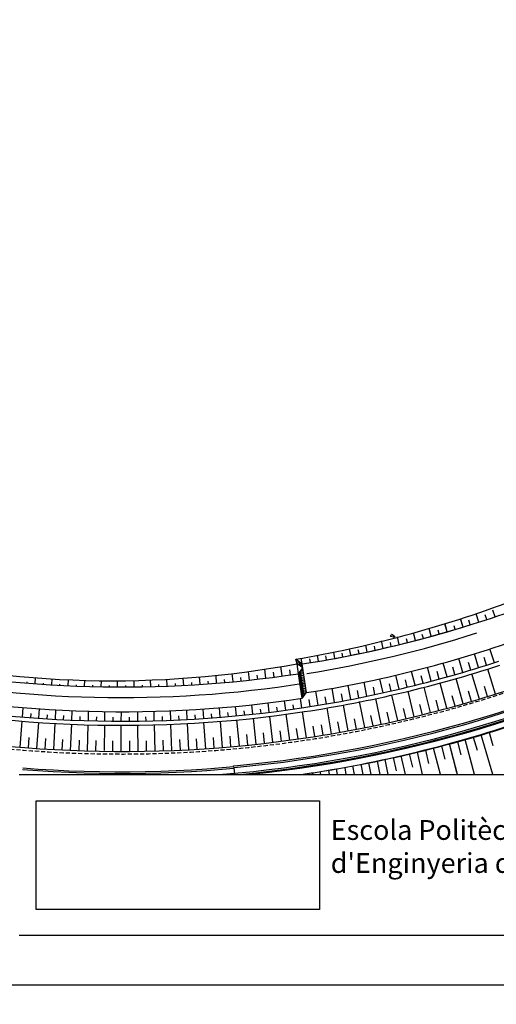
# Model space of a CAD drawing. Extents: x 427187 to 438286, y 4569716 to 4575112.
# Drawn here: x 428723 to 429012, y 4571937 to 4572533 of the extents above; entities that cross this region are included whole.
import ezdxf

# ---------------------------------------------------------------- set-up
doc = ezdxf.new("R2010")
doc.units = 0
doc.header["$LTSCALE"] = 5
doc.header["$MEASUREMENT"] = 0
doc.linetypes.add('DASHED', pattern=[0.75, 0.5, -0.25])
doc.layers.get('0').update_dxf_attribs({"linetype": 'CONTINUOUS'})
for name, color, linetype in [('-1', 7, 'CONTINUOUS'), ('dicsud$0$1', 7, 'CONTINUOUS'), ('EJE', 7, 'CONTINUOUS')]:
    doc.layers.add(name, color=color, linetype=linetype)
doc.styles.add('jordi', font='ARIAL.TTF')
picture_1 = doc.add_image_def('image1.jpg', size_in_pixel=(86, 33))

msp = doc.modelspace()

# ---------------------------------------------------------------- linework, layer by layer
at = {"layer": '-1', "color": 7, "linetype": 'Continuous'}
msp.add_line((428722.444, 4572076.274), (431092.444, 4572076.274), dxfattribs=at)
msp.add_line((428722.444, 4571978.901), (431092.444, 4571978.901))
msp.add_lwpolyline([(428602.444, 4571948.901), (431122.444, 4571948.901), (431122.444, 4573700.901), (428602.444, 4573700.901)], close=True)
at = {"layer": 'dicsud$0$1'}
for p, q in [((429010.77, 4572171.648), (429009.425, 4572175.646)), ((428991.359, 4572165.447), (428989.828, 4572170.458)), ((428991.358, 4572165.448), (428989.968, 4572170.001)), ((428995.774, 4572166.787), (428994.908, 4572169.565)), ((429000.941, 4572168.42), (428999.321, 4572173.476)), ((429005.732, 4572169.973), (429004.788, 4572172.849)), ((428972.128, 4572159.958), (428970.848, 4572164.545)), ((428972.128, 4572159.959), (428970.848, 4572164.544)), ((428976.946, 4572161.301), (428976.304, 4572163.594)), ((428981.761, 4572162.644), (428980.408, 4572167.489)), ((428981.761, 4572162.645), (428980.481, 4572167.23)), ((428986.577, 4572163.989), (428985.936, 4572166.282)), ((428947.433, 4572159.979), (428947.664, 4572160.332)), ((428949.326, 4572159.4), (428947.505, 4572159.803)), ((428947.814, 4572160.593), (428947.978, 4572160.922)), ((428948.191, 4572161.018), (428948.588, 4572160.914)), ((428948.865, 4572160.762), (428950.04, 4572159.681)), ((428950.005, 4572159.527), (428949.633, 4572159.413)), ((428952.767, 4572154.952), (428951.643, 4572159.579)), ((428952.767, 4572154.953), (428951.643, 4572159.578)), ((428957.627, 4572156.134), (428957.064, 4572158.447)), ((428962.484, 4572157.314), (428961.36, 4572161.941)), ((428962.484, 4572157.315), (428961.36, 4572161.94)), ((428967.312, 4572158.614), (428966.672, 4572160.907)), ((428923.486, 4572148.442), (428922.673, 4572152.357)), ((428923.486, 4572148.443), (428922.673, 4572152.357)), ((428928.383, 4572149.459), (428927.897, 4572151.79)), ((428933.277, 4572150.476), (428932.427, 4572154.577)), ((428933.277, 4572150.477), (428932.427, 4572154.577)), ((428938.175, 4572151.493), (428937.689, 4572153.824)), ((428943.051, 4572152.589), (428941.925, 4572157.217)), ((428943.051, 4572152.59), (428941.925, 4572157.216)), ((428947.91, 4572153.771), (428947.346, 4572156.085)), ((429010.339, 4572143.92), (429007.668, 4572152.2)), ((428893.978, 4572143.036), (428889.996, 4572145.972)), ((428890.893, 4572143.282), (428889.996, 4572145.972)), ((428890.461, 4572145.63), (428890.128, 4572145.578)), ((428893.964, 4572143.127), (428893.371, 4572146.557)), ((428898.892, 4572143.978), (428898.486, 4572146.324)), ((428903.818, 4572144.83), (428903.208, 4572148.36)), ((428903.817, 4572144.831), (428903.208, 4572148.36)), ((428908.746, 4572145.682), (428908.339, 4572148.027)), ((428913.672, 4572146.534), (428913.019, 4572150.302)), ((428913.672, 4572146.533), (428913.02, 4572150.302)), ((428918.592, 4572147.425), (428918.106, 4572149.756)), ((428991.253, 4572138.049), (428988.809, 4572146.4)), ((429000.816, 4572140.919), (428998.258, 4572149.235)), ((429005.581, 4572142.403), (429004.137, 4572146.989)), ((428871.942, 4572134.553), (428871.218, 4572139.954)), ((428871.942, 4572134.553), (428871.218, 4572139.954)), ((428881.852, 4572135.882), (428881.093, 4572141.541)), ((428881.852, 4572135.882), (428881.094, 4572141.542)), ((428886.809, 4572136.547), (428886.409, 4572139.537)), ((428891.597, 4572144.791), (428890.448, 4572144.616)), ((428891.03, 4572145.21), (428890.66, 4572145.154)), ((428892.736, 4572143.951), (428890.793, 4572143.658)), ((428894.356, 4572140.727), (428890.891, 4572143.283)), ((428891.765, 4572137.211), (428890.962, 4572143.19)), ((428892.167, 4572144.371), (428891.413, 4572144.257)), ((428893.945, 4572143.122), (428891.591, 4572142.767)), ((428891.765, 4572137.211), (428894.356, 4572140.727)), ((428893.306, 4572143.531), (428892.168, 4572143.36)), ((428894.094, 4572142.133), (428892.729, 4572141.926)), ((428894.018, 4572142.628), (428892.923, 4572142.462)), ((428893.961, 4572139.586), (428893.459, 4572139.509)), ((428894.168, 4572141.639), (428893.678, 4572141.565)), ((428894.244, 4572141.145), (428893.869, 4572141.087)), ((428894.392, 4572140.156), (428893.879, 4572140.077)), ((428896.58, 4572125.821), (428893.964, 4572143.126)), ((428894.318, 4572140.65), (428894.299, 4572140.647)), ((428972.014, 4572132.701), (428969.798, 4572141.114)), ((428981.651, 4572135.31), (428979.32, 4572143.693)), ((428986.455, 4572136.663), (428985.16, 4572141.202)), ((428996.038, 4572139.468), (428994.668, 4572144.031)), ((429011.092, 4572124.912), (429006.333, 4572140.019)), ((428732.212, 4572131.258), (428732.449, 4572134.757)), ((428732.212, 4572131.258), (428732.449, 4572134.757)), ((428742.191, 4572130.581), (428742.428, 4572134.075)), ((428742.191, 4572130.581), (428742.428, 4572134.075)), ((428752.172, 4572130.014), (428752.293, 4572133.561)), ((428752.172, 4572130.014), (428752.293, 4572133.561)), ((428812.152, 4572129.802), (428812.019, 4572133.857)), ((428812.152, 4572129.802), (428812.019, 4572133.857)), ((428822.144, 4572130.184), (428821.859, 4572134.468)), ((428822.144, 4572130.184), (428821.859, 4572134.468)), ((428832.122, 4572130.847), (428831.83, 4572135.25)), ((428832.122, 4572130.847), (428831.83, 4572135.25)), ((428842.099, 4572131.509), (428841.789, 4572136.195)), ((428842.099, 4572131.509), (428841.789, 4572136.195)), ((428847.08, 4572131.934), (428846.895, 4572133.792)), ((428852.057, 4572132.432), (428851.571, 4572137.283)), ((428852.057, 4572132.432), (428851.571, 4572137.283)), ((428857.031, 4572132.93), (428856.827, 4572134.972)), ((428862.007, 4572133.428), (428861.493, 4572138.55)), ((428862.007, 4572133.428), (428861.493, 4572138.55)), ((428866.983, 4572133.926), (428866.743, 4572136.315)), ((428876.898, 4572135.217), (428876.496, 4572138.207)), ((428893.265, 4572137.456), (428891.763, 4572137.23)), ((428894.009, 4572122.362), (428891.765, 4572137.211)), ((428894.84, 4572137.19), (428891.839, 4572136.735)), ((428893.414, 4572136.468), (428891.912, 4572136.242)), ((428894.99, 4572136.2), (428891.987, 4572135.747)), ((428893.563, 4572135.479), (428892.062, 4572135.252)), ((428895.14, 4572135.213), (428892.137, 4572134.759)), ((428894.692, 4572138.178), (428892.2, 4572137.802)), ((428893.712, 4572134.492), (428892.212, 4572134.265)), ((428895.288, 4572134.223), (428892.286, 4572133.77)), ((428893.862, 4572133.502), (428892.361, 4572133.276)), ((428893.613, 4572138.521), (428892.62, 4572138.37)), ((428894.541, 4572139.167), (428893.04, 4572138.94)), ((428942.898, 4572125.666), (428941.028, 4572134.162)), ((428952.634, 4572127.878), (428950.648, 4572136.349)), ((428957.492, 4572129.035), (428956.413, 4572133.503)), ((428962.34, 4572130.224), (428960.239, 4572138.666)), ((428967.18, 4572131.445), (428966.03, 4572135.938)), ((428976.837, 4572133.99), (428975.614, 4572138.506)), ((428986.637, 4572136.029), (428986.636, 4572136.031)), ((428991.488, 4572119.03), (428987.141, 4572134.259)), ((429001.31, 4572121.904), (428996.756, 4572137.073)), ((428727.224, 4572131.595), (428727.276, 4572132.355)), ((428737.202, 4572130.919), (428737.246, 4572131.578)), ((428747.178, 4572130.242), (428747.227, 4572130.962)), ((428757.169, 4572129.842), (428757.192, 4572130.511)), ((428762.167, 4572129.672), (428762.287, 4572133.203)), ((428762.167, 4572129.672), (428762.287, 4572133.203)), ((428767.164, 4572129.5), (428767.189, 4572130.224)), ((428772.161, 4572129.33), (428772.286, 4572133.01)), ((428772.161, 4572129.33), (428772.286, 4572133.01)), ((428777.162, 4572129.306), (428777.161, 4572130.1)), ((428782.161, 4572129.303), (428782.162, 4572132.979)), ((428782.161, 4572129.303), (428782.162, 4572132.979)), ((428787.161, 4572129.299), (428787.162, 4572130.139)), ((428792.161, 4572129.296), (428792.163, 4572133.11)), ((428792.161, 4572129.296), (428792.163, 4572133.11)), ((428797.16, 4572129.309), (428797.127, 4572130.341)), ((428802.158, 4572129.474), (428802.029, 4572133.402)), ((428802.158, 4572129.474), (428802.029, 4572133.402)), ((428807.156, 4572129.637), (428807.12, 4572130.707)), ((428817.15, 4572129.965), (428817.108, 4572131.236)), ((428827.133, 4572130.516), (428827.039, 4572131.925)), ((428837.111, 4572131.179), (428837.005, 4572132.779)), ((428895.438, 4572133.235), (428892.435, 4572132.781)), ((428894.012, 4572132.513), (428892.511, 4572132.287)), ((428895.588, 4572132.246), (428892.584, 4572131.792)), ((428894.161, 4572131.525), (428892.659, 4572131.298)), ((428895.737, 4572131.257), (428892.735, 4572130.804)), ((428894.31, 4572130.536), (428892.809, 4572130.309)), ((428895.886, 4572130.268), (428892.883, 4572129.815)), ((428894.46, 4572129.547), (428892.958, 4572129.32)), ((428896.035, 4572129.279), (428893.033, 4572128.826)), ((428894.609, 4572128.558), (428893.109, 4572128.331)), ((428896.184, 4572128.291), (428893.182, 4572127.837)), ((428894.758, 4572127.57), (428893.257, 4572127.343)), ((428913.519, 4572119.824), (428911.997, 4572128.391)), ((428923.338, 4572121.637), (428921.701, 4572130.182)), ((428933.132, 4572123.585), (428931.378, 4572132.106)), ((428938.019, 4572124.608), (428937.077, 4572129.027)), ((428947.77, 4572126.755), (428946.761, 4572131.199)), ((428971.73, 4572113.681), (428967.801, 4572129.024)), ((428981.627, 4572116.288), (428977.489, 4572131.576)), ((429006.205, 4572123.393), (429004.328, 4572129.498)), ((428893.815, 4572116.586), (428892.97, 4572122.224)), ((428896.335, 4572127.302), (428893.332, 4572126.849)), ((428894.908, 4572126.581), (428893.406, 4572126.353)), ((428896.485, 4572126.314), (428893.482, 4572125.86)), ((428895.057, 4572125.593), (428893.556, 4572125.365)), ((428896.139, 4572125.25), (428893.631, 4572124.872)), ((428894.711, 4572124.528), (428893.705, 4572124.376)), ((428895.3, 4572124.111), (428893.78, 4572123.881)), ((428894.367, 4572123.464), (428893.856, 4572123.388)), ((428894.461, 4572122.973), (428893.929, 4572122.892)), ((428894.009, 4572122.362), (428896.558, 4572125.818)), ((428898.748, 4572117.355), (428898.072, 4572121.671)), ((428903.678, 4572118.144), (428902.273, 4572126.731)), ((428908.602, 4572118.967), (428907.86, 4572123.309)), ((428918.459, 4572120.648), (428917.718, 4572124.992)), ((428928.239, 4572122.595), (428927.366, 4572126.989)), ((428941.839, 4572106.672), (428938.54, 4572122.164)), ((428951.835, 4572108.874), (428948.324, 4572124.317)), ((428961.798, 4572111.211), (428958.078, 4572126.605)), ((428986.561, 4572117.642), (428984.852, 4572123.798)), ((428996.404, 4572120.45), (428994.609, 4572126.581)), ((428724.54, 4572111.012), (428725.01, 4572116.694)), ((428725.148, 4572118.337), (428725.148, 4572118.339)), ((428734.496, 4572110.254), (428734.891, 4572115.943)), ((428834.27, 4572110.142), (428833.888, 4572115.832)), ((428844.227, 4572110.878), (428843.767, 4572116.56)), ((428854.174, 4572111.75), (428853.638, 4572117.426)), ((428864.107, 4572112.755), (428863.495, 4572118.424)), ((428869.069, 4572113.31), (428868.778, 4572115.837)), ((428874.028, 4572113.898), (428873.338, 4572119.557)), ((428878.983, 4572114.518), (428878.656, 4572117.05)), ((428883.931, 4572115.173), (428883.164, 4572120.824)), ((428888.876, 4572115.862), (428888.514, 4572118.4)), ((428911.687, 4572100.891), (428909.023, 4572116.502)), ((428921.763, 4572102.682), (428918.887, 4572118.255)), ((428931.815, 4572104.609), (428928.689, 4572120.326)), ((428956.82, 4572110.026), (428955.362, 4572116.244)), ((428966.768, 4572112.43), (428965.226, 4572118.628)), ((428976.683, 4572114.969), (428975.056, 4572121.147)), ((428729.516, 4572110.617), (428729.706, 4572113.089)), ((428739.477, 4572109.926), (428739.632, 4572112.403)), ((428744.462, 4572109.632), (428744.778, 4572115.323)), ((428749.447, 4572109.371), (428749.568, 4572111.851)), ((428754.435, 4572109.145), (428754.674, 4572114.841)), ((428759.423, 4572108.952), (428759.511, 4572111.435)), ((428764.413, 4572108.794), (428764.576, 4572114.493)), ((428769.405, 4572108.669), (428769.458, 4572111.155)), ((428774.395, 4572108.578), (428774.479, 4572114.279)), ((428779.388, 4572108.521), (428779.407, 4572111.011)), ((428784.381, 4572108.499), (428784.388, 4572114.201)), ((428789.373, 4572108.511), (428789.359, 4572111.004)), ((428794.365, 4572108.557), (428794.295, 4572114.258)), ((428799.358, 4572108.636), (428799.31, 4572111.132)), ((428804.348, 4572108.749), (428804.2, 4572114.449)), ((428809.341, 4572108.897), (428809.257, 4572111.397)), ((428814.328, 4572109.077), (428814.096, 4572114.915)), ((428819.316, 4572109.292), (428819.2, 4572111.798)), ((428824.302, 4572109.542), (428823.999, 4572115.236)), ((428829.287, 4572109.824), (428829.136, 4572112.334)), ((428839.25, 4572110.492), (428839.065, 4572113.007)), ((428849.202, 4572111.297), (428848.982, 4572113.814)), ((428859.144, 4572112.235), (428858.888, 4572114.758)), ((428866.081, 4572094.538), (428864.376, 4572110.27)), ((428876.247, 4572095.709), (428874.331, 4572111.415)), ((428886.397, 4572097.017), (428884.267, 4572112.697)), ((428896.529, 4572098.463), (428894.186, 4572114.112)), ((428926.793, 4572103.628), (428925.589, 4572109.904)), ((428936.831, 4572105.625), (428935.541, 4572111.882)), ((428946.841, 4572107.757), (428945.468, 4572113.995)), ((428991.542, 4572107.324), (429000.465, 4572109.923)), ((429000.465, 4572109.923), (429009.358, 4572112.634)), ((429000.751, 4572108.965), (429009.655, 4572111.679)), ((429009.358, 4572112.634), (429018.216, 4572115.451)), ((429009.655, 4572111.679), (429018.525, 4572114.5)), ((429010.696, 4572108.337), (429019.606, 4572111.171)), ((429010.993, 4572107.382), (429019.915, 4572110.22)), ((429011.142, 4572106.905), (429020.069, 4572109.744)), ((428723.024, 4572092.75), (428724.334, 4572108.52)), ((428733.231, 4572091.974), (428734.323, 4572107.759)), ((428743.444, 4572091.336), (428744.324, 4572107.134)), ((428753.667, 4572090.837), (428754.33, 4572106.646)), ((428763.894, 4572090.477), (428764.343, 4572106.294)), ((428774.133, 4572090.749), (428774.358, 4572106.079)), ((428784.36, 4572090.176), (428784.378, 4572105.999)), ((428794.594, 4572090.233), (428794.398, 4572106.057)), ((428804.828, 4572090.431), (428804.414, 4572106.25)), ((428815.056, 4572090.768), (428814.429, 4572106.58)), ((428825.28, 4572091.243), (428824.435, 4572107.046)), ((428835.497, 4572091.859), (428834.437, 4572107.649)), ((428845.701, 4572092.614), (428844.429, 4572108.386)), ((428855.897, 4572093.506), (428854.409, 4572109.26)), ((428891.466, 4572097.723), (428890.563, 4572104.047)), ((428901.587, 4572099.238), (428900.599, 4572105.549)), ((428906.64, 4572100.047), (428905.608, 4572106.352)), ((428916.728, 4572101.77), (428915.611, 4572108.059)), ((428973.603, 4572102.454), (428982.587, 4572104.834)), ((428973.853, 4572101.486), (428982.849, 4572103.869)), ((428982.587, 4572104.834), (428991.542, 4572107.324)), ((428982.849, 4572103.869), (428991.816, 4572106.362)), ((428991.816, 4572106.362), (429000.751, 4572108.965)), ((428992.774, 4572102.996), (429001.751, 4572105.611)), ((428993.048, 4572102.034), (429002.037, 4572104.653)), ((428993.185, 4572101.553), (429002.18, 4572104.174)), ((429001.751, 4572105.611), (429010.696, 4572108.337)), ((429002.037, 4572104.653), (429010.993, 4572107.382)), ((429002.18, 4572104.174), (429011.142, 4572106.905)), ((428728.124, 4572092.345), (428728.61, 4572098.716)), ((428738.335, 4572091.636), (428738.734, 4572098.014)), ((428830.388, 4572091.533), (428830.004, 4572097.911)), ((428840.6, 4572092.219), (428840.13, 4572098.59)), ((428850.801, 4572093.042), (428850.244, 4572099.406)), ((428860.99, 4572094.005), (428860.347, 4572100.362)), ((428871.165, 4572095.106), (428870.435, 4572101.452)), ((428881.325, 4572096.346), (428880.507, 4572102.682)), ((428946.481, 4572095.979), (428955.548, 4572098.025)), ((428955.548, 4572098.025), (428964.589, 4572100.184)), ((428955.774, 4572097.051), (428964.827, 4572099.213)), ((428964.589, 4572100.184), (428973.603, 4572102.454)), ((428964.827, 4572099.213), (428973.853, 4572101.486)), ((428965.661, 4572095.814), (428974.728, 4572098.097)), ((428974.728, 4572098.097), (428983.766, 4572100.491)), ((428974.978, 4572097.129), (428984.028, 4572099.526)), ((428975.103, 4572096.645), (428984.159, 4572099.043)), ((428983.766, 4572100.491), (428992.774, 4572102.996)), ((428984.028, 4572099.526), (428993.048, 4572102.034)), ((428984.159, 4572099.043), (428993.185, 4572101.553)), ((428997.529, 4572098.755), (428999.898, 4572090.869)), ((429009.503, 4572076.274), (429002.317, 4572100.193)), ((429007.473, 4572083.029), (429002.317, 4572100.193)), ((429007.106, 4572101.632), (429009.475, 4572093.746)), ((428748.554, 4572091.068), (428748.865, 4572097.451)), ((428758.779, 4572090.639), (428759.003, 4572097.025)), ((428769.01, 4572090.349), (428769.148, 4572096.738)), ((428779.243, 4572090.198), (428779.294, 4572096.587)), ((428789.478, 4572090.186), (428789.441, 4572096.576)), ((428799.711, 4572090.315), (428799.587, 4572096.703)), ((428809.943, 4572090.582), (428809.732, 4572096.967)), ((428820.168, 4572090.989), (428819.872, 4572097.37)), ((428919.14, 4572090.505), (428928.276, 4572092.218)), ((428928.276, 4572092.218), (428937.39, 4572094.042)), ((428928.466, 4572091.236), (428937.592, 4572093.063)), ((428937.39, 4572094.042), (428946.481, 4572095.979)), ((428937.592, 4572093.063), (428946.695, 4572095.002)), ((428946.695, 4572095.002), (428955.774, 4572097.051)), ((428947.445, 4572091.583), (428956.566, 4572093.642)), ((428947.659, 4572090.606), (428956.792, 4572092.668)), ((428947.766, 4572090.118), (428956.905, 4572092.181)), ((428956.566, 4572093.642), (428965.661, 4572095.814)), ((428956.792, 4572092.668), (428965.899, 4572094.843)), ((428956.905, 4572092.181), (428966.018, 4572094.357)), ((428965.899, 4572094.843), (428974.978, 4572097.129)), ((428966.018, 4572094.357), (428975.103, 4572096.645)), ((428977.634, 4572076.274), (428973.407, 4572092.193)), ((428977.633, 4572076.274), (428973.407, 4572092.193)), ((428978.24, 4572093.476), (428980.353, 4572085.518)), ((428987.981, 4572076.274), (428983.072, 4572094.759)), ((428987.672, 4572077.438), (428983.072, 4572094.759)), ((428987.905, 4572096.043), (428990.018, 4572088.084)), ((428998.327, 4572076.274), (428992.737, 4572097.326)), ((428997.337, 4572080.004), (428992.737, 4572097.326)), ((428882.405, 4572084.782), (428891.615, 4572086.043)), ((428891.615, 4572086.043), (428900.808, 4572087.417)), ((428891.757, 4572085.053), (428900.962, 4572086.429)), ((428900.808, 4572087.417), (428909.984, 4572088.905)), ((428900.962, 4572086.429), (428910.15, 4572087.919)), ((428909.984, 4572088.905), (428919.14, 4572090.505)), ((428910.15, 4572087.919), (428919.318, 4572089.521)), ((428910.731, 4572084.468), (428919.942, 4572086.077)), ((428919.318, 4572089.521), (428928.466, 4572091.236)), ((428919.942, 4572086.077), (428929.132, 4572087.8)), ((428920.12, 4572085.093), (428929.322, 4572086.818)), ((428920.209, 4572084.601), (428929.417, 4572086.327)), ((428929.132, 4572087.8), (428938.3, 4572089.635)), ((428929.322, 4572086.818), (428938.502, 4572088.656)), ((428929.417, 4572086.327), (428938.603, 4572088.166)), ((428938.3, 4572089.635), (428947.445, 4572091.583)), ((428938.502, 4572088.656), (428947.659, 4572090.606)), ((428938.603, 4572088.166), (428947.766, 4572090.118)), ((428949.084, 4572086.421), (428950.94, 4572078.399)), ((428956.563, 4572076.274), (428953.956, 4572087.548)), ((428956.563, 4572076.274), (428953.956, 4572087.548)), ((428958.827, 4572088.674), (428960.682, 4572080.652)), ((428966.827, 4572076.274), (428963.699, 4572089.8)), ((428966.827, 4572076.274), (428963.699, 4572089.8)), ((428968.57, 4572090.927), (428970.425, 4572082.905)), ((428724.69, 4572080.23), (428733.965, 4572079.556)), ((428836.201, 4572079.674), (428845.476, 4572080.369)), ((428845.476, 4572080.369), (428852.44, 4572080.977)), ((428845.557, 4572079.372), (428852.53, 4572079.981)), ((428852.398, 4572081.475), (428854.697, 4572081.676)), ((428852.44, 4572080.977), (428852.398, 4572081.475)), ((428852.485, 4572080.479), (428854.79, 4572080.68)), ((428852.485, 4572080.479), (428852.851, 4572076.274)), ((428854.697, 4572081.676), (428863.946, 4572082.596)), ((428854.79, 4572080.68), (428864.051, 4572081.602)), ((428863.946, 4572082.596), (428873.184, 4572083.632)), ((428864.051, 4572081.602), (428873.302, 4572082.639)), ((428873.184, 4572083.632), (428882.405, 4572084.782)), ((428873.302, 4572082.639), (428882.535, 4572083.79)), ((428873.713, 4572079.163), (428882.989, 4572080.319)), ((428882.535, 4572083.79), (428891.757, 4572085.053)), ((428882.989, 4572080.319), (428892.253, 4572081.588)), ((428883.119, 4572079.327), (428892.395, 4572080.598)), ((428883.184, 4572078.831), (428892.466, 4572080.103)), ((428892.253, 4572081.588), (428901.501, 4572082.971)), ((428892.395, 4572080.598), (428901.655, 4572081.983)), ((428892.466, 4572080.103), (428901.732, 4572081.489)), ((428901.501, 4572082.971), (428910.731, 4572084.468)), ((428901.655, 4572081.983), (428910.897, 4572083.482)), ((428901.732, 4572081.489), (428910.98, 4572082.989)), ((428910.897, 4572083.482), (428920.12, 4572085.093)), ((428910.98, 4572082.989), (428920.209, 4572084.601)), ((428919.676, 4572080.503), (428920.39, 4572076.274)), ((428925.608, 4572076.274), (428924.587, 4572081.444)), ((428925.608, 4572076.274), (428924.587, 4572081.444)), ((428929.492, 4572082.413), (428930.704, 4572076.274)), ((428935.801, 4572076.274), (428934.397, 4572083.382)), ((428935.801, 4572076.274), (428934.397, 4572083.382)), ((428939.303, 4572084.35), (428940.898, 4572076.272)), ((428945.994, 4572076.274), (428944.208, 4572085.319)), ((428945.994, 4572076.274), (428944.208, 4572085.319)), ((428723.996, 4572076.274), (428724.375, 4572076.242)), ((428724.611, 4572079.233), (428733.899, 4572078.558)), ((428733.899, 4572078.558), (428743.196, 4572077.998)), ((428733.965, 4572079.556), (428743.25, 4572078.997)), ((428743.196, 4572077.998), (428752.499, 4572077.551)), ((428743.25, 4572078.997), (428752.541, 4572078.55)), ((428752.499, 4572077.551), (428761.807, 4572077.22)), ((428752.541, 4572078.55), (428761.836, 4572078.22)), ((428761.807, 4572077.22), (428771.117, 4572077.002)), ((428761.836, 4572078.22), (428771.134, 4572078.002)), ((428771.117, 4572077.002), (428780.43, 4572076.897)), ((428771.134, 4572078.002), (428780.435, 4572077.897)), ((428780.43, 4572076.897), (428789.744, 4572076.908)), ((428780.435, 4572077.897), (428789.737, 4572077.908)), ((428789.737, 4572077.908), (428799.035, 4572078.033)), ((428789.744, 4572076.908), (428799.055, 4572077.033)), ((428799.035, 4572078.033), (428808.335, 4572078.273)), ((428799.055, 4572077.033), (428808.367, 4572077.273)), ((428808.335, 4572078.273), (428817.63, 4572078.625)), ((428808.367, 4572077.273), (428817.674, 4572077.626)), ((428817.63, 4572078.625), (428826.919, 4572079.091)), ((428817.674, 4572077.626), (428826.975, 4572078.093)), ((428826.919, 4572079.091), (428836.201, 4572079.674)), ((428826.975, 4572078.093), (428836.27, 4572078.676)), ((428836.27, 4572078.676), (428845.557, 4572079.372)), ((428844.363, 4572076.274), (428845.8, 4572076.382)), ((428845.8, 4572076.382), (428855.115, 4572077.195)), ((428855.115, 4572077.195), (428864.419, 4572078.121)), ((428855.963, 4572076.274), (428864.524, 4572077.127)), ((428861.007, 4572076.274), (428864.577, 4572076.63)), ((428864.419, 4572078.121), (428873.713, 4572079.163)), ((428864.524, 4572077.127), (428873.83, 4572078.17)), ((428864.577, 4572076.63), (428873.889, 4572077.673)), ((428873.83, 4572078.17), (428883.119, 4572079.327)), ((428873.889, 4572077.673), (428883.184, 4572078.831)), ((428895.032, 4572076.274), (428894.991, 4572076.567)), ((428895.032, 4572076.274), (428894.991, 4572076.567)), ((428899.942, 4572077.262), (428900.081, 4572076.274)), ((428905.178, 4572076.274), (428904.886, 4572078.007)), ((428905.178, 4572076.274), (428904.886, 4572078.007)), ((428909.816, 4572078.839), (428910.249, 4572076.274)), ((428915.319, 4572076.274), (428914.746, 4572079.671)), ((428915.319, 4572076.274), (428914.746, 4572079.671))]:
    msp.add_line(p, q, dxfattribs=at)
for centre, radius, start, end in [((428769.36, 4572853.58), 717.818, 279.674961, 290.508667), ((428785.201, 4572841.975), 707.262, 278.846025, 289.397317), ((428785.201, 4572841.975), 707.262, 278.846025, 287.422086), ((428785.201, 4572841.975), 724.762, 278.838269, 289.403331), ((428784.217, 4572835.588), 707.262, 279.159047, 287.735108), ((428947.53, 4572159.916), 0.115, 146.90346, 257.561249), ((428945.456, 4572161.774), 2.637, 326.846337, 333.39092), ((428948.144, 4572160.839), 0.185, 75.33163, 153.451233), ((428948.421, 4572160.28), 0.656, 47.337512, 75.246248), ((428949.456, 4572159.988), 0.603, 257.572855, 287.152949), ((428949.978, 4572159.614), 0.0911, 287.219786, 47.498149), ((428949.978, 4572159.614), 0.0912, 287.099461, 47.377825), ((428779.124, 4572743.862), 610.891, 256.421267, 280.542028), ((428785.201, 4572841.975), 712.774, 258.203692, 278.5982), ((428785.201, 4572841.975), 712.774, 258.203692, 278.5982), ((428785.201, 4572841.975), 733.463, 278.598183, 288.090011), ((428785.201, 4572841.975), 735.963, 278.598183, 288.086733), ((428784.217, 4572835.588), 712.774, 258.516714, 278.911222), ((428785.201, 4572841.975), 727.774, 258.204978, 278.5982), ((428785.201, 4572841.975), 751.8, 278.598183, 289.333319), ((428785.201, 4572841.975), 735.976, 257.755631, 278.598203), ((428785.201, 4572841.975), 733.476, 257.755553, 278.5982), ((428785.201, 4572841.975), 751.8, 256.509867, 278.5982), ((428781.244, 4572835.397), 767.427, 279.132789, 289.717617), ((428784.218, 4572835.587), 767.149, 278.911214, 289.496042), ((428786.2, 4572839.628), 770.838, 277.990884, 278.719091), ((428784.217, 4572835.588), 767.15, 278.1964, 278.911222)]:
    msp.add_arc(centre, radius, start, end, dxfattribs=at)
at = {"layer": 'EJE', "linetype": 'Continuous'}
msp.add_lwpolyline([(428856.009, 4572076.274, 0.2082887), (429389.02, 4572370.911), (430248.28, 4573489.29), (430301.56, 4573558.66, 0.2263372), (430389.48, 4573971.05), (430259.92, 4574511.83), (430219.135, 4574682.052)], format="xyb", dxfattribs=at)
at = {"layer": 'EJE', "color": 4, "linetype": 'DASHED'}
msp.add_lwpolyline([(427566.852, 4573021.007), (428246.878, 4572316.742, 0.458193), (429376.531, 4572380.507), (430235.79, 4573498.885), (430289.069, 4573568.254, -0.0000671), (430289.072, 4573568.257, 0.2263371), (430374.163, 4573967.381), (430244.603, 4574508.16), (430203.819, 4574678.382)], format="xyb", dxfattribs=at)
at = {"layer": 'EJE', "color": 3, "linetype": 'DASHED', "ltscale": 50, "flags": 128}
msp.add_lwpolyline([(428564.211, 4572964.621, 1), (430150.146, 4571746.093), (430252.99, 4571880.015)], format="xyb", dxfattribs=at)

# ---------------------------------------------------------------- texts
at = {"linetype": 'Continuous', "insert": (428911.208, 4572048.663), "char_height": 12, "width": 213.11705, "attachment_point": 1, "style": 'jordi'}
msp.add_mtext("Escola Politècnica Superior \\Pd'Enginyeria de Manresa", dxfattribs=at)

# ---------------------------------------------------------------- referenced raster images: frames only (the image files are external)
at = {"linetype": 'Continuous'}
image = msp.add_image(picture_1, insert=(428732.854, 4571994.508), size_in_units=(171.629, 65.857), dxfattribs=at)
image.dxf.flags = 7

doc.saveas('drawing.dxf')
